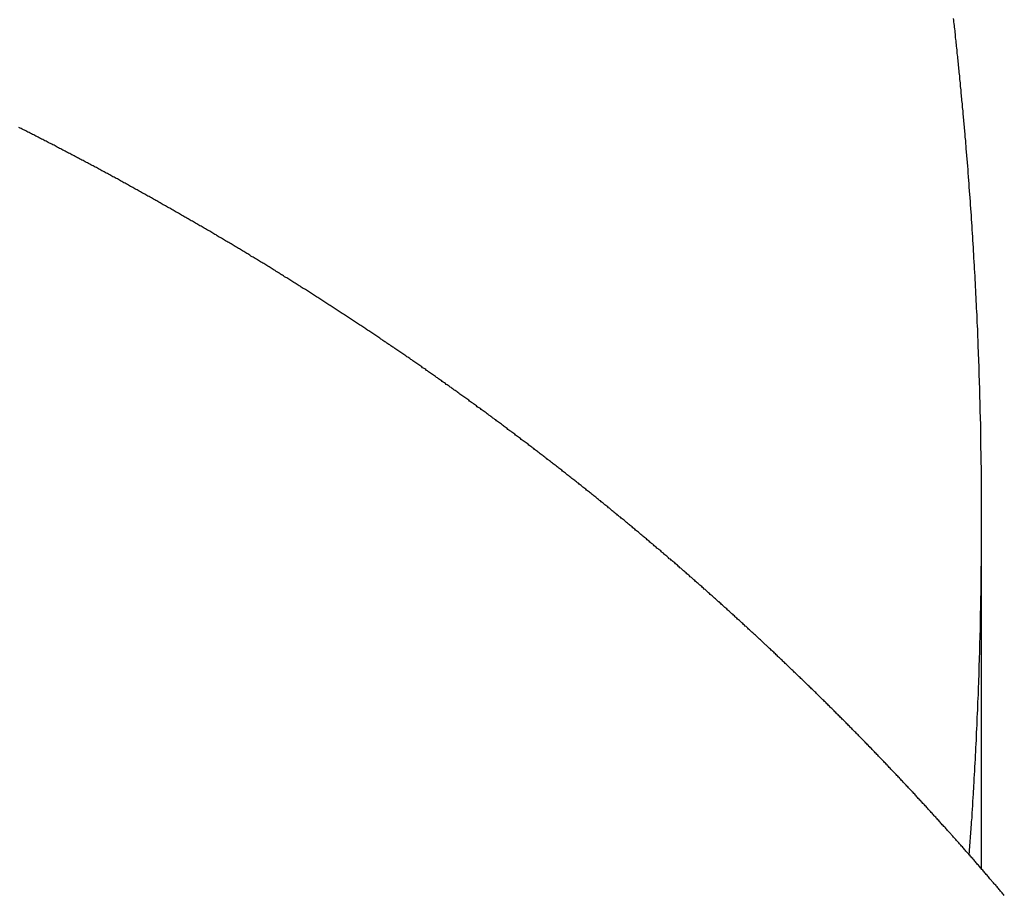
# Model space of a CAD drawing. Extents: x -48 to 48, y -57 to 57.
# Drawn here: x -23 to -21, y -30 to -29 of the extents above; entities that cross this region are included whole.
import ezdxf

# ---------------------------------------------------------------- set-up
doc = ezdxf.new("R2010")
doc.units = 0
doc.layers.get('0').update_dxf_attribs({"linetype": 'CONTINUOUS'})

msp = doc.modelspace()

# ---------------------------------------------------------------- linework, layer by layer
at = {"color": 0}
for points in [[(-21.3448, -30.4141), (-21.3416, -30.3686), (-21.3416, -30.3686), (-21.3413, -30.3656), (-21.341, -30.3629), (-21.3407, -30.3599), (-21.3407, -30.3572), (-21.3404, -30.3542), (-21.3404, -30.3515), (-21.3401, -30.3487), (-21.3401, -30.346), (-21.3398, -30.343), (-21.3397, -30.3403), (-21.3394, -30.3373), (-21.3394, -30.3346), (-21.3391, -30.3316), (-21.3391, -30.3289), (-21.3388, -30.3262), (-21.3388, -30.3235), (-21.3388, -30.3235), (-21.3385, -30.3205), (-21.3383, -30.3178), (-21.338, -30.3148), (-21.338, -30.3121), (-21.3377, -30.3091), (-21.3377, -30.3064), (-21.3374, -30.3037), (-21.3374, -30.301), (-21.3371, -30.298), (-21.3371, -30.2953), (-21.3368, -30.2924), (-21.3368, -30.2897), (-21.3365, -30.2867), (-21.3365, -30.284), (-21.3362, -30.2813), (-21.3362, -30.2786), (-21.3362, -30.2786), (-21.3359, -30.2756), (-21.3359, -30.2729), (-21.3356, -30.27), (-21.3356, -30.2673), (-21.3353, -30.2643), (-21.3353, -30.2616), (-21.335, -30.2589), (-21.335, -30.2562), (-21.3347, -30.2532), (-21.3347, -30.2505), (-21.3344, -30.2478), (-21.3344, -30.2451), (-21.3341, -30.2421), (-21.3341, -30.2394), (-21.334, -30.2367), (-21.334, -30.234), (-21.334, -30.234), (-21.3337, -30.231), (-21.3337, -30.2283), (-21.3334, -30.2256), (-21.3334, -30.2229), (-21.3331, -30.2199), (-21.3331, -30.2172), (-21.333, -30.2145), (-21.333, -30.2118), (-21.3327, -30.2088), (-21.3327, -30.2061), (-21.3324, -30.2034), (-21.3324, -30.2007), (-21.3321, -30.1977), (-21.3321, -30.195), (-21.3321, -30.1923), (-21.3321, -30.1896), (-21.3321, -30.1896), (-21.3318, -30.1866), (-21.3318, -30.1839), (-21.3315, -30.1812), (-21.3315, -30.1785), (-21.3312, -30.1756), (-21.3312, -30.1729), (-21.3312, -30.1702), (-21.3312, -30.1675), (-21.3309, -30.1645), (-21.3309, -30.1618), (-21.3308, -30.1591), (-21.3308, -30.1564), (-21.3305, -30.1537), (-21.3305, -30.151), (-21.3305, -30.1483), (-21.3305, -30.1456), (-21.3305, -30.1456), (-21.3302, -30.1426), (-21.3302, -30.1399), (-21.3301, -30.1372), (-21.3301, -30.1345), (-21.3298, -30.1318), (-21.3298, -30.1291), (-21.3298, -30.1264), (-21.3298, -30.1237), (-21.3295, -30.1207), (-21.3295, -30.118), (-21.3295, -30.1153), (-21.3295, -30.1126), (-21.3292, -30.1099), (-21.3292, -30.1072), (-21.3292, -30.1045), (-21.3292, -30.1018), (-21.3292, -30.1018), (-21.3289, -30.0988), (-21.3289, -30.0961), (-21.3289, -30.0934), (-21.3289, -30.0907), (-21.3286, -30.088), (-21.3286, -30.0853), (-21.3286, -30.0826), (-21.3286, -30.0799), (-21.3283, -30.0772), (-21.3283, -30.0745), (-21.3283, -30.0718), (-21.3283, -30.0691), (-21.3282, -30.0664), (-21.3282, -30.0637), (-21.3282, -30.061), (-21.3282, -30.0583), (-21.3282, -30.0583), (-21.3279, -30.0555), (-21.3279, -30.0528), (-21.3279, -30.0501), (-21.3279, -30.0474), (-21.3278, -30.0447), (-21.3278, -30.042), (-21.3278, -30.0393), (-21.3278, -30.0366), (-21.3275, -30.0339), (-21.3275, -30.0312), (-21.3275, -30.0285), (-21.3275, -30.0258), (-21.3275, -30.0231), (-21.3275, -30.0204), (-21.3275, -30.0177), (-21.3275, -30.015), (-21.3275, -30.015), (-21.3272, -30.0123), (-21.3272, -30.0096), (-21.3272, -30.0069), (-21.3272, -30.0042), (-21.3272, -30.0015), (-21.3272, -29.9988), (-21.3272, -29.9961), (-21.3272, -29.9934), (-21.327, -29.9907), (-21.327, -29.988), (-21.327, -29.9853), (-21.327, -29.9826), (-21.327, -29.9799), (-21.327, -29.9772), (-21.327, -29.9745), (-21.327, -29.9719), (-21.327, -29.9719), (-21.3269, -29.9692), (-21.3269, -29.9665), (-21.3269, -29.9638), (-21.3269, -29.9611), (-21.3269, -29.9584), (-21.3269, -29.9557), (-21.3269, -29.953), (-21.3269, -29.9503), (-21.3269, -29.9476), (-21.3269, -29.9449), (-21.3269, -29.9422), (-21.3269, -29.9395), (-21.3269, -29.9368), (-21.3269, -29.9341), (-21.3269, -29.9314), (-21.3269, -29.929), (-21.3269, -29.929), (-21.3269, -29.9263), (-21.3269, -29.9236), (-21.3269, -29.9209), (-21.3269, -29.9182), (-21.3269, -29.9155), (-21.3269, -29.9128), (-21.3269, -29.9101), (-21.3269, -29.9075), (-21.3269, -29.9048), (-21.3269, -29.9021), (-21.3269, -29.8994), (-21.3269, -29.8967), (-21.3269, -29.894), (-21.3269, -29.8913), (-21.3269, -29.8886), (-21.327, -29.8862), (-21.327, -29.8862), (-21.327, -29.8835), (-21.327, -29.8808), (-21.327, -29.8781), (-21.327, -29.8754), (-21.327, -29.8727), (-21.327, -29.87), (-21.327, -29.8673), (-21.3271, -29.8649), (-21.3271, -29.8622), (-21.3271, -29.8595), (-21.3271, -29.8568), (-21.3271, -29.8541), (-21.3271, -29.8514), (-21.3271, -29.8487), (-21.3271, -29.846), (-21.3274, -29.8436), (-21.3274, -29.8436), (-21.3274, -29.8409), (-21.3274, -29.8382), (-21.3274, -29.8355), (-21.3274, -29.8328), (-21.3274, -29.8301), (-21.3274, -29.8274), (-21.3274, -29.8247), (-21.3277, -29.8223), (-21.3277, -29.8196), (-21.3277, -29.8169), (-21.3277, -29.8142), (-21.3278, -29.8116), (-21.3278, -29.8089), (-21.3278, -29.8062), (-21.3278, -29.8035), (-21.3281, -29.8011), (-21.3281, -29.8011), (-21.3281, -29.7984), (-21.3281, -29.7957), (-21.3281, -29.793), (-21.3281, -29.7903), (-21.3281, -29.7876), (-21.3281, -29.7849), (-21.3281, -29.7822), (-21.3284, -29.7798), (-21.3284, -29.7771), (-21.3284, -29.7744), (-21.3284, -29.7717), (-21.3287, -29.7693), (-21.3287, -29.7666), (-21.3287, -29.7639), (-21.3287, -29.7612), (-21.329, -29.7588), (-21.329, -29.7588), (-21.329, -29.7561), (-21.329, -29.7534), (-21.329, -29.7507), (-21.3292, -29.7481), (-21.3292, -29.7454), (-21.3292, -29.7427), (-21.3292, -29.74), (-21.3295, -29.7376), (-21.3295, -29.7349), (-21.3295, -29.7322), (-21.3295, -29.7295), (-21.3298, -29.7271), (-21.3298, -29.7244), (-21.3299, -29.7217), (-21.3299, -29.719), (-21.3302, -29.7166), (-21.3302, -29.7166), (-21.3302, -29.7139), (-21.3302, -29.7112), (-21.3302, -29.7085), (-21.3305, -29.7061), (-21.3305, -29.7034), (-21.3305, -29.7007), (-21.3305, -29.698), (-21.3308, -29.6956), (-21.3308, -29.6929), (-21.3308, -29.6902), (-21.3308, -29.6875), (-21.3311, -29.6851), (-21.3311, -29.6824), (-21.3314, -29.6797), (-21.3314, -29.677), (-21.3317, -29.6746), (-21.3317, -29.6746), (-21.3317, -29.6719), (-21.3317, -29.6692), (-21.3317, -29.6665), (-21.332, -29.6641), (-21.332, -29.6614), (-21.3322, -29.6587), (-21.3322, -29.656), (-21.3325, -29.6536), (-21.3325, -29.6509), (-21.3325, -29.6482), (-21.3325, -29.6455), (-21.3328, -29.6431), (-21.3328, -29.6404), (-21.3331, -29.6378), (-21.3331, -29.6351), (-21.3334, -29.6327), (-21.3334, -29.6327), (-21.3334, -29.63), (-21.3334, -29.6273), (-21.3334, -29.6246), (-21.3337, -29.6222), (-21.3337, -29.6195), (-21.334, -29.6168), (-21.334, -29.6141), (-21.3343, -29.6117), (-21.3343, -29.609), (-21.3345, -29.6063), (-21.3345, -29.6036), (-21.3348, -29.6012), (-21.3348, -29.5985), (-21.3351, -29.596), (-21.3351, -29.5933), (-21.3354, -29.5909), (-21.3354, -29.5909), (-21.3354, -29.5882), (-21.3355, -29.5855), (-21.3355, -29.5828), (-21.3358, -29.5804), (-21.3358, -29.5777), (-21.3361, -29.5751), (-21.3361, -29.5724), (-21.3364, -29.57), (-21.3364, -29.5673), (-21.3367, -29.5646), (-21.3367, -29.5619), (-21.337, -29.5595), (-21.337, -29.5568), (-21.3373, -29.5544), (-21.3373, -29.5517), (-21.3376, -29.5493), (-21.3376, -29.5493), (-21.3376, -29.5466), (-21.3379, -29.5439), (-21.3379, -29.5412), (-21.3382, -29.5388), (-21.3382, -29.5361), (-21.3385, -29.5336), (-21.3385, -29.5309), (-21.3388, -29.5285), (-21.3388, -29.5258), (-21.3391, -29.5231), (-21.3391, -29.5204), (-21.3394, -29.518), (-21.3394, -29.5153), (-21.3397, -29.5129), (-21.3398, -29.5102), (-21.3401, -29.5078), (-21.3401, -29.5078), (-21.3401, -29.5051), (-21.3404, -29.5024), (-21.3404, -29.4997), (-21.3407, -29.4973), (-21.3407, -29.4946), (-21.341, -29.4922), (-21.3411, -29.4895), (-21.3414, -29.4871), (-21.3414, -29.4844), (-21.3417, -29.4817), (-21.3417, -29.479), (-21.342, -29.4766), (-21.342, -29.4739), (-21.3423, -29.4715), (-21.3426, -29.4688), (-21.3429, -29.4664), (-21.3429, -29.4664), (-21.3429, -29.4637), (-21.3432, -29.461), (-21.3432, -29.4583), (-21.3435, -29.4559), (-21.3435, -29.4532), (-21.3438, -29.4508), (-21.3441, -29.4481), (-21.3444, -29.4457), (-21.3444, -29.443), (-21.3447, -29.4405), (-21.3447, -29.4378), (-21.345, -29.4354), (-21.345, -29.4327), (-21.3453, -29.4303), (-21.3456, -29.4276), (-21.3459, -29.4252), (-21.3459, -29.4252), (-21.3459, -29.4225), (-21.3462, -29.4198), (-21.3462, -29.4171), (-21.3465, -29.4147), (-21.3465, -29.412), (-21.3468, -29.4096), (-21.3471, -29.4069), (-21.3474, -29.4045), (-21.3474, -29.4018), (-21.3477, -29.3993), (-21.348, -29.3966), (-21.3483, -29.3942), (-21.3483, -29.3915), (-21.3486, -29.3891), (-21.3489, -29.3864), (-21.3492, -29.384), (-21.3492, -29.384), (-21.3492, -29.3813), (-21.3495, -29.3787), (-21.3497, -29.376), (-21.35, -29.3736), (-21.35, -29.3709), (-21.3503, -29.3685), (-21.3506, -29.3658), (-21.3509, -29.3634), (-21.3509, -29.3607), (-21.3512, -29.3583), (-21.3515, -29.3556), (-21.3518, -29.3532), (-21.3518, -29.3505), (-21.3521, -29.3481), (-21.3524, -29.3454), (-21.3527, -29.343), (-21.3527, -29.343), (-21.3527, -29.3403), (-21.353, -29.3379), (-21.3533, -29.3352), (-21.3536, -29.3328), (-21.3536, -29.3301), (-21.3539, -29.3277), (-21.3542, -29.325), (-21.3545, -29.3226), (-21.3545, -29.3199), (-21.3548, -29.3175), (-21.3551, -29.3148), (-21.3554, -29.3124), (-21.3556, -29.3097), (-21.3559, -29.3073), (-21.3562, -29.3046), (-21.3565, -29.3022), (-21.3565, -29.3022), (-21.3565, -29.2995), (-21.3568, -29.2971), (-21.3571, -29.2944), (-21.3574, -29.292), (-21.3575, -29.2893), (-21.3578, -29.2869), (-21.3581, -29.2842), (-21.3584, -29.2818), (-21.3584, -29.2791), (-21.3587, -29.2767), (-21.359, -29.274), (-21.3593, -29.2716), (-21.3596, -29.2689), (-21.3599, -29.2665), (-21.3602, -29.2638), (-21.3605, -29.2614), (-21.3605, -29.2614), (-21.3605, -29.2587), (-21.3608, -29.2563), (-21.3611, -29.2536), (-21.3614, -29.2512), (-21.3617, -29.2485), (-21.362, -29.2461), (-21.3623, -29.2434), (-21.3626, -29.241), (-21.3626, -29.2383), (-21.3629, -29.2359), (-21.3632, -29.2332), (-21.3635, -29.2308), (-21.3638, -29.2281), (-21.3641, -29.2257), (-21.3644, -29.2232), (-21.3647, -29.2208), (-21.3647, -29.2208), (-21.3647, -29.2181), (-21.365, -29.2157), (-21.3653, -29.213), (-21.3656, -29.2106), (-21.3659, -29.2079), (-21.3662, -29.2055), (-21.3665, -29.2028), (-21.3668, -29.2004), (-21.3671, -29.1977), (-21.3674, -29.1953), (-21.3677, -29.1926)], [(-21.2936, -30.473), (-21.2948, -30.4718), (-21.2957, -30.4706), (-21.2969, -30.4694), (-21.2978, -30.4682), (-21.299, -30.467), (-21.299, -30.467), (-21.2999, -30.4655), (-21.3011, -30.4643), (-21.302, -30.4631), (-21.3032, -30.4619), (-21.3041, -30.4607), (-21.3053, -30.4595), (-21.3062, -30.4583), (-21.3074, -30.4571), (-21.3083, -30.4559), (-21.3095, -30.4547), (-21.3104, -30.4535), (-21.3116, -30.4523), (-21.3125, -30.4511), (-21.3137, -30.4499), (-21.3146, -30.4487), (-21.3158, -30.4475), (-21.3158, -30.4475), (-21.3167, -30.446), (-21.3179, -30.4448), (-21.3188, -30.4436), (-21.32, -30.4424), (-21.3209, -30.4412), (-21.3221, -30.44), (-21.323, -30.4388), (-21.3242, -30.4376), (-21.3251, -30.4363), (-21.3263, -30.4351), (-21.3272, -30.4339), (-21.3284, -30.4327), (-21.3293, -30.4315), (-21.3305, -30.4303), (-21.3314, -30.4291), (-21.3326, -30.4279), (-21.3326, -30.4279), (-21.3335, -30.4265), (-21.3347, -30.4253), (-21.3356, -30.4241), (-21.3368, -30.4229), (-21.3377, -30.4217), (-21.3389, -30.4205), (-21.3398, -30.4193), (-21.341, -30.4181), (-21.3419, -30.4169), (-21.3431, -30.4157), (-21.344, -30.4145), (-21.3452, -30.4133), (-21.3461, -30.4121), (-21.3473, -30.4109), (-21.3485, -30.4097), (-21.3497, -30.4085), (-21.3497, -30.4085), (-21.3506, -30.4071), (-21.3518, -30.4059), (-21.3527, -30.4047), (-21.3539, -30.4035), (-21.3548, -30.4023), (-21.356, -30.4011), (-21.3569, -30.3999), (-21.3581, -30.3987), (-21.359, -30.3975), (-21.3602, -30.3963), (-21.3611, -30.3951), (-21.3623, -30.3939), (-21.3632, -30.3927), (-21.3644, -30.3915), (-21.3656, -30.3903), (-21.3668, -30.3891), (-21.3668, -30.3891), (-21.3677, -30.3878), (-21.3689, -30.3866), (-21.3698, -30.3854), (-21.371, -30.3842), (-21.3719, -30.383), (-21.3731, -30.3818), (-21.3743, -30.3806), (-21.3755, -30.3794), (-21.3764, -30.3782), (-21.3776, -30.377), (-21.3785, -30.3758), (-21.3797, -30.3746), (-21.3806, -30.3734), (-21.3818, -30.3722), (-21.383, -30.371), (-21.3842, -30.3698), (-21.3842, -30.3698), (-21.3851, -30.3686), (-21.3863, -30.3674), (-21.3872, -30.3662), (-21.3884, -30.365), (-21.3893, -30.3638), (-21.3905, -30.3626), (-21.3917, -30.3614), (-21.3929, -30.3602), (-21.3938, -30.359), (-21.395, -30.3578), (-21.3959, -30.3566), (-21.3971, -30.3554), (-21.398, -30.3542), (-21.3992, -30.353), (-21.4004, -30.3518), (-21.4016, -30.3506), (-21.4016, -30.3506), (-21.4025, -30.3494), (-21.4037, -30.3482), (-21.4046, -30.347), (-21.4058, -30.3458), (-21.4067, -30.3446), (-21.4079, -30.3434), (-21.4091, -30.3422), (-21.4103, -30.341), (-21.4112, -30.3398), (-21.4124, -30.3386), (-21.4136, -30.3374), (-21.4148, -30.3362), (-21.4157, -30.335), (-21.4169, -30.3338), (-21.4181, -30.3326), (-21.4193, -30.3314), (-21.4193, -30.3314), (-21.4202, -30.3302), (-21.4214, -30.329), (-21.4223, -30.3278), (-21.4235, -30.3266), (-21.4244, -30.3254), (-21.4256, -30.3242), (-21.4268, -30.323), (-21.428, -30.3218), (-21.4289, -30.3206), (-21.4301, -30.3194), (-21.4313, -30.3182), (-21.4325, -30.317), (-21.4334, -30.3158), (-21.4346, -30.3146), (-21.4358, -30.3134), (-21.437, -30.3123), (-21.437, -30.3123), (-21.4379, -30.3111), (-21.4391, -30.3099), (-21.4403, -30.3087), (-21.4415, -30.3075), (-21.4424, -30.3063), (-21.4436, -30.3051), (-21.4448, -30.3039), (-21.446, -30.3027), (-21.4469, -30.3015), (-21.4481, -30.3003), (-21.4493, -30.2991), (-21.4505, -30.2979), (-21.4514, -30.2967), (-21.4526, -30.2955), (-21.4538, -30.2943), (-21.455, -30.2933), (-21.455, -30.2933), (-21.4559, -30.2921), (-21.4571, -30.2909), (-21.4583, -30.2897), (-21.4595, -30.2885), (-21.4604, -30.2873), (-21.4616, -30.2861), (-21.4628, -30.2849), (-21.464, -30.2837), (-21.4649, -30.2825), (-21.4661, -30.2813), (-21.4673, -30.2801), (-21.4685, -30.2789), (-21.4695, -30.2777), (-21.4707, -30.2765), (-21.4719, -30.2753), (-21.4731, -30.2743), (-21.4731, -30.2743), (-21.474, -30.2731), (-21.4752, -30.2719), (-21.4764, -30.2707), (-21.4776, -30.2695), (-21.4785, -30.2683), (-21.4797, -30.2671), (-21.4809, -30.2659), (-21.4821, -30.2647), (-21.483, -30.2635), (-21.4842, -30.2623), (-21.4854, -30.2611), (-21.4866, -30.2599), (-21.4877, -30.2587), (-21.4889, -30.2575), (-21.4901, -30.2563), (-21.4913, -30.2554), (-21.4913, -30.2554), (-21.4922, -30.2542), (-21.4934, -30.253), (-21.4946, -30.2518), (-21.4958, -30.2506), (-21.4968, -30.2494), (-21.498, -30.2482), (-21.4992, -30.247), (-21.5004, -30.2459), (-21.5013, -30.2447), (-21.5025, -30.2435), (-21.5037, -30.2423), (-21.5049, -30.2411), (-21.5061, -30.2399), (-21.5073, -30.2387), (-21.5085, -30.2375), (-21.5097, -30.2366), (-21.5097, -30.2366), (-21.5106, -30.2354), (-21.5118, -30.2342), (-21.513, -30.233), (-21.5142, -30.2318), (-21.5153, -30.2306), (-21.5165, -30.2294), (-21.5177, -30.2282), (-21.5189, -30.2272), (-21.5198, -30.226), (-21.521, -30.2248), (-21.5222, -30.2236), (-21.5234, -30.2224), (-21.5246, -30.2212), (-21.5258, -30.22), (-21.527, -30.2188), (-21.5282, -30.2179), (-21.5282, -30.2179), (-21.5291, -30.2167), (-21.5303, -30.2155), (-21.5315, -30.2143), (-21.5327, -30.2131), (-21.5339, -30.2119), (-21.5351, -30.2107), (-21.5363, -30.2095), (-21.5375, -30.2085), (-21.5385, -30.2073), (-21.5397, -30.2061), (-21.5409, -30.2049), (-21.5421, -30.2037), (-21.5433, -30.2025), (-21.5445, -30.2013), (-21.5457, -30.2001), (-21.5469, -30.1992), (-21.5469, -30.1992), (-21.5478, -30.198), (-21.549, -30.1968), (-21.5502, -30.1956), (-21.5514, -30.1944), (-21.5526, -30.1932), (-21.5538, -30.192), (-21.555, -30.1908), (-21.5562, -30.1899), (-21.5573, -30.1887), (-21.5585, -30.1875), (-21.5597, -30.1863), (-21.5609, -30.1851), (-21.5621, -30.1839), (-21.5633, -30.1827), (-21.5645, -30.1815), (-21.5657, -30.1806), (-21.5657, -30.1806), (-21.5667, -30.1794), (-21.5679, -30.1782), (-21.5691, -30.177), (-21.5703, -30.1758), (-21.5715, -30.1746), (-21.5727, -30.1734), (-21.5739, -30.1722), (-21.5751, -30.1713), (-21.5763, -30.1701), (-21.5775, -30.1689), (-21.5787, -30.1677), (-21.5799, -30.1666), (-21.5811, -30.1654), (-21.5823, -30.1642), (-21.5835, -30.163), (-21.5847, -30.1621), (-21.5847, -30.1621), (-21.5859, -30.1609), (-21.5871, -30.1597), (-21.5883, -30.1585), (-21.5895, -30.1573), (-21.5907, -30.1561), (-21.5919, -30.1549), (-21.5931, -30.1537), (-21.5943, -30.1528), (-21.5955, -30.1516), (-21.5967, -30.1504), (-21.5979, -30.1492), (-21.5991, -30.1482), (-21.6003, -30.147), (-21.6015, -30.1458), (-21.6027, -30.1446), (-21.6039, -30.1437), (-21.6039, -30.1437), (-21.6051, -30.1425), (-21.6063, -30.1413), (-21.6075, -30.1401), (-21.6087, -30.1389), (-21.6099, -30.1377), (-21.6111, -30.1365), (-21.6123, -30.1353), (-21.6135, -30.1344), (-21.6147, -30.1332), (-21.6159, -30.132), (-21.6171, -30.1308), (-21.6183, -30.1298), (-21.6195, -30.1286), (-21.6207, -30.1274), (-21.6219, -30.1262), (-21.6232, -30.1253), (-21.6232, -30.1253), (-21.6244, -30.1241), (-21.6256, -30.1229), (-21.6268, -30.1217), (-21.628, -30.1205), (-21.6292, -30.1193), (-21.6304, -30.1181), (-21.6316, -30.1169), (-21.6328, -30.116), (-21.634, -30.1148), (-21.6352, -30.1136), (-21.6364, -30.1124), (-21.6376, -30.1115), (-21.6388, -30.1103), (-21.64, -30.1091), (-21.6412, -30.1079), (-21.6426, -30.107), (-21.6426, -30.107), (-21.6438, -30.1058), (-21.645, -30.1046), (-21.6462, -30.1034), (-21.6474, -30.1023), (-21.6486, -30.1011), (-21.6498, -30.0999), (-21.651, -30.0987), (-21.6523, -30.0978), (-21.6535, -30.0966), (-21.6547, -30.0954), (-21.6559, -30.0942), (-21.6571, -30.0933), (-21.6583, -30.0921), (-21.6595, -30.0909), (-21.6607, -30.0897), (-21.6622, -30.0888), (-21.6622, -30.0888), (-21.6634, -30.0876), (-21.6646, -30.0864), (-21.6658, -30.0852), (-21.667, -30.0842), (-21.6682, -30.083), (-21.6694, -30.0818), (-21.6706, -30.0806), (-21.672, -30.0797), (-21.6732, -30.0785), (-21.6744, -30.0773), (-21.6756, -30.0761), (-21.6768, -30.0752), (-21.678, -30.074), (-21.6792, -30.0728), (-21.6804, -30.0716), (-21.6819, -30.0707), (-21.6819, -30.0707), (-21.6831, -30.0695), (-21.6843, -30.0683), (-21.6855, -30.0671), (-21.6867, -30.0662), (-21.6879, -30.065), (-21.6891, -30.0638), (-21.6903, -30.0626), (-21.6918, -30.0617), (-21.693, -30.0605), (-21.6942, -30.0593), (-21.6954, -30.0581), (-21.6967, -30.0572), (-21.6979, -30.056), (-21.6991, -30.0548), (-21.7003, -30.0536), (-21.7018, -30.0527), (-21.7018, -30.0527), (-21.703, -30.0515), (-21.7042, -30.0503), (-21.7054, -30.0491), (-21.7066, -30.0482), (-21.7078, -30.047), (-21.709, -30.0458), (-21.7102, -30.0446), (-21.7117, -30.0437), (-21.7129, -30.0425), (-21.7141, -30.0413), (-21.7153, -30.0401), (-21.7168, -30.0392), (-21.718, -30.038), (-21.7192, -30.0368), (-21.7204, -30.0356), (-21.7219, -30.0347), (-21.7219, -30.0347), (-21.7231, -30.0335), (-21.7243, -30.0323), (-21.7255, -30.0311), (-21.7268, -30.0302), (-21.728, -30.029), (-21.7292, -30.0278), (-21.7304, -30.0266), (-21.7319, -30.0257), (-21.7331, -30.0245), (-21.7343, -30.0233), (-21.7355, -30.0221), (-21.737, -30.0212), (-21.7382, -30.02), (-21.7394, -30.019), (-21.7406, -30.0178), (-21.7421, -30.0169), (-21.7421, -30.0169), (-21.7433, -30.0157), (-21.7445, -30.0145), (-21.7457, -30.0133), (-21.7471, -30.0124), (-21.7483, -30.0112), (-21.7495, -30.01), (-21.7507, -30.0088), (-21.7522, -30.0079), (-21.7534, -30.0067), (-21.7546, -30.0055), (-21.7558, -30.0043), (-21.7573, -30.0034), (-21.7585, -30.0022), (-21.7597, -30.0012), (-21.7609, -30), (-21.7624, -29.9991), (-21.7624, -29.9991), (-21.7636, -29.9979), (-21.7648, -29.9967), (-21.766, -29.9955), (-21.7675, -29.9946), (-21.7687, -29.9934), (-21.7699, -29.9922), (-21.7711, -29.991), (-21.7726, -29.9901), (-21.7738, -29.9889), (-21.775, -29.9877), (-21.7762, -29.9865), (-21.7777, -29.9856), (-21.7789, -29.9844), (-21.7802, -29.9835), (-21.7814, -29.9823), (-21.7829, -29.9814), (-21.7829, -29.9814), (-21.7841, -29.9802), (-21.7853, -29.979), (-21.7865, -29.9778), (-21.788, -29.9769), (-21.7892, -29.9757), (-21.7904, -29.9746), (-21.7916, -29.9734), (-21.7931, -29.9725), (-21.7943, -29.9713), (-21.7955, -29.9701), (-21.7967, -29.9689), (-21.7982, -29.968), (-21.7994, -29.9668), (-21.8009, -29.9659), (-21.8021, -29.9647), (-21.8036, -29.9638), (-21.8036, -29.9638), (-21.8048, -29.9626), (-21.806, -29.9614), (-21.8072, -29.9602), (-21.8087, -29.9593), (-21.8099, -29.9581), (-21.8112, -29.9571), (-21.8124, -29.9559), (-21.8139, -29.955), (-21.8151, -29.9538), (-21.8163, -29.9526), (-21.8175, -29.9514), (-21.819, -29.9505), (-21.8202, -29.9493), (-21.8217, -29.9484), (-21.8229, -29.9472), (-21.8244, -29.9463), (-21.8244, -29.9463), (-21.8256, -29.9451), (-21.8268, -29.9439), (-21.828, -29.9427), (-21.8295, -29.9418), (-21.8307, -29.9406), (-21.8322, -29.9396), (-21.8334, -29.9384), (-21.8349, -29.9375), (-21.8361, -29.9363), (-21.8373, -29.9351), (-21.8385, -29.9339), (-21.84, -29.933), (-21.8412, -29.9318), (-21.8427, -29.9309), (-21.8439, -29.9297), (-21.8454, -29.9288), (-21.8454, -29.9288), (-21.8466, -29.9276), (-21.8478, -29.9264), (-21.849, -29.9252), (-21.8505, -29.9243), (-21.8517, -29.9231), (-21.8532, -29.9222), (-21.8544, -29.921), (-21.8559, -29.9201), (-21.8571, -29.9189), (-21.8584, -29.9178), (-21.8596, -29.9166), (-21.8611, -29.9157), (-21.8623, -29.9145), (-21.8638, -29.9136), (-21.865, -29.9124), (-21.8665, -29.9115), (-21.8665, -29.9115), (-21.8677, -29.9103), (-21.8689, -29.9091), (-21.8701, -29.9079), (-21.8716, -29.907), (-21.8728, -29.9058), (-21.8743, -29.9049), (-21.8755, -29.9037), (-21.877, -29.9028), (-21.8782, -29.9016), (-21.8797, -29.9005), (-21.8809, -29.8993), (-21.8824, -29.8984), (-21.8836, -29.8972), (-21.8851, -29.8963), (-21.8863, -29.8951), (-21.8878, -29.8942), (-21.8878, -29.8942), (-21.889, -29.893), (-21.8903, -29.8918), (-21.8915, -29.8906), (-21.893, -29.8897), (-21.8942, -29.8885), (-21.8957, -29.8876), (-21.8969, -29.8864), (-21.8984, -29.8855), (-21.8996, -29.8843), (-21.9011, -29.8834), (-21.9023, -29.8822), (-21.9038, -29.8813), (-21.905, -29.8801), (-21.9065, -29.8792), (-21.9077, -29.878), (-21.9092, -29.8771), (-21.9092, -29.8771), (-21.9104, -29.8759), (-21.9118, -29.8747), (-21.913, -29.8735), (-21.9145, -29.8726), (-21.9157, -29.8714), (-21.9172, -29.8705), (-21.9184, -29.8693), (-21.9199, -29.8684), (-21.9211, -29.8672), (-21.9226, -29.8663), (-21.9238, -29.8651), (-21.9253, -29.8642), (-21.9265, -29.863), (-21.928, -29.8621), (-21.9292, -29.8609), (-21.9307, -29.86), (-21.9307, -29.86), (-21.9319, -29.8588), (-21.9334, -29.8577), (-21.9346, -29.8565), (-21.9361, -29.8556), (-21.9373, -29.8544), (-21.9388, -29.8535), (-21.94, -29.8523), (-21.9415, -29.8514), (-21.9427, -29.8502), (-21.9442, -29.8493), (-21.9454, -29.8481), (-21.9469, -29.8472), (-21.9481, -29.846), (-21.9496, -29.8451), (-21.951, -29.8439), (-21.9525, -29.843), (-21.9525, -29.843), (-21.9537, -29.8418), (-21.9552, -29.8408), (-21.9564, -29.8396), (-21.9579, -29.8387), (-21.9591, -29.8375), (-21.9606, -29.8366), (-21.9618, -29.8354), (-21.9633, -29.8345), (-21.9645, -29.8333), (-21.966, -29.8324), (-21.9672, -29.8312), (-21.9687, -29.8303), (-21.9699, -29.8291), (-21.9714, -29.8282), (-21.9729, -29.827), (-21.9744, -29.8261), (-21.9744, -29.8261), (-21.9756, -29.8249), (-21.9771, -29.824), (-21.9783, -29.8228), (-21.9798, -29.8219), (-21.981, -29.8207), (-21.9825, -29.8198), (-21.9838, -29.8186), (-21.9853, -29.8177), (-21.9865, -29.8165), (-21.988, -29.8156), (-21.9892, -29.8144), (-21.9907, -29.8135), (-21.9919, -29.8123), (-21.9934, -29.8114), (-21.9949, -29.8103), (-21.9964, -29.8094), (-21.9964, -29.8094), (-21.9976, -29.8082), (-21.9991, -29.8073), (-22.0003, -29.8061), (-22.0018, -29.8052), (-22.003, -29.804), (-22.0045, -29.8031), (-22.006, -29.8019), (-22.0075, -29.801), (-22.0087, -29.7998), (-22.0102, -29.7989), (-22.0114, -29.7977), (-22.0129, -29.7968), (-22.0141, -29.7956), (-22.0156, -29.7947), (-22.0171, -29.7936), (-22.0186, -29.7927), (-22.0186, -29.7927), (-22.0198, -29.7915), (-22.0213, -29.7906), (-22.0225, -29.7894), (-22.024, -29.7885), (-22.0252, -29.7873), (-22.0267, -29.7864), (-22.0282, -29.7852), (-22.0297, -29.7843), (-22.0309, -29.7831), (-22.0324, -29.7822), (-22.0337, -29.781), (-22.0352, -29.7801), (-22.0364, -29.7789), (-22.0379, -29.778), (-22.0394, -29.777), (-22.0409, -29.7761), (-22.0409, -29.7761), (-22.0421, -29.7749), (-22.0436, -29.774), (-22.0448, -29.7728), (-22.0463, -29.7719), (-22.0475, -29.7707), (-22.049, -29.7698), (-22.0505, -29.7686), (-22.052, -29.7677), (-22.0532, -29.7665), (-22.0547, -29.7656), (-22.0562, -29.7644), (-22.0577, -29.7635), (-22.0589, -29.7623), (-22.0604, -29.7614), (-22.0619, -29.7605), (-22.0634, -29.7596), (-22.0634, -29.7596), (-22.0646, -29.7584), (-22.0661, -29.7575), (-22.0674, -29.7563), (-22.0689, -29.7554), (-22.0701, -29.7542), (-22.0716, -29.7533), (-22.0731, -29.7522), (-22.0746, -29.7513), (-22.0758, -29.7501), (-22.0773, -29.7492), (-22.0788, -29.748), (-22.0803, -29.7471), (-22.0815, -29.7459), (-22.083, -29.745), (-22.0845, -29.7441), (-22.086, -29.7432), (-22.086, -29.7432), (-22.0872, -29.742), (-22.0887, -29.7411), (-22.0902, -29.7399), (-22.0917, -29.739), (-22.0929, -29.7378), (-22.0944, -29.7369), (-22.0959, -29.7359), (-22.0974, -29.735), (-22.0986, -29.7338), (-22.1001, -29.7329), (-22.1016, -29.7317), (-22.1031, -29.7308), (-22.1043, -29.7296), (-22.1058, -29.7287), (-22.1073, -29.7278), (-22.1088, -29.7269), (-22.1088, -29.7269), (-22.11, -29.7257), (-22.1115, -29.7248), (-22.113, -29.7236), (-22.1145, -29.7227), (-22.1157, -29.7215), (-22.1172, -29.7206), (-22.1187, -29.7197), (-22.1202, -29.7188), (-22.1214, -29.7176), (-22.1229, -29.7167), (-22.1244, -29.7155), (-22.1259, -29.7146), (-22.1273, -29.7134), (-22.1288, -29.7125), (-22.1303, -29.7116), (-22.1318, -29.7107), (-22.1318, -29.7107), (-22.133, -29.7095), (-22.1345, -29.7086), (-22.136, -29.7074), (-22.1375, -29.7065), (-22.1387, -29.7053), (-22.1402, -29.7044), (-22.1417, -29.7035), (-22.1432, -29.7026), (-22.1444, -29.7014), (-22.1459, -29.7005), (-22.1474, -29.6994), (-22.1489, -29.6985), (-22.1503, -29.6973), (-22.1518, -29.6964), (-22.1533, -29.6955), (-22.1548, -29.6946), (-22.1548, -29.6946), (-22.156, -29.6934), (-22.1575, -29.6925), (-22.159, -29.6913), (-22.1605, -29.6904), (-22.1619, -29.6892), (-22.1634, -29.6883), (-22.1649, -29.6874), (-22.1664, -29.6865), (-22.1676, -29.6853), (-22.1691, -29.6844), (-22.1706, -29.6834), (-22.1721, -29.6825), (-22.1736, -29.6813), (-22.1751, -29.6804), (-22.1766, -29.6795), (-22.1781, -29.6786), (-22.1781, -29.6786), (-22.1793, -29.6774), (-22.1808, -29.6765), (-22.1823, -29.6754), (-22.1838, -29.6745), (-22.1853, -29.6733), (-22.1868, -29.6724), (-22.1883, -29.6715), (-22.1898, -29.6706), (-22.191, -29.6694), (-22.1925, -29.6685), (-22.194, -29.6676), (-22.1955, -29.6667), (-22.197, -29.6655), (-22.1985, -29.6646), (-22.2, -29.6637), (-22.2015, -29.6628), (-22.2015, -29.6628), (-22.2027, -29.6616), (-22.2042, -29.6607), (-22.2057, -29.6596), (-22.2072, -29.6587), (-22.2087, -29.6575), (-22.2102, -29.6566), (-22.2117, -29.6557), (-22.2132, -29.6548), (-22.2145, -29.6536), (-22.216, -29.6527), (-22.2175, -29.6518), (-22.219, -29.6509), (-22.2205, -29.6497), (-22.222, -29.6488), (-22.2235, -29.6479), (-22.225, -29.647), (-22.225, -29.647), (-22.2262, -29.6458), (-22.2277, -29.6449), (-22.2292, -29.6439), (-22.2307, -29.643), (-22.2322, -29.6418), (-22.2337, -29.6409), (-22.2352, -29.64), (-22.2367, -29.6391), (-22.2382, -29.6379), (-22.2397, -29.637), (-22.2412, -29.6361), (-22.2427, -29.6352), (-22.2442, -29.634), (-22.2457, -29.6331), (-22.2472, -29.6322), (-22.2487, -29.6313), (-22.2487, -29.6313), (-22.25, -29.6301), (-22.2515, -29.6292), (-22.253, -29.6283), (-22.2545, -29.6274), (-22.256, -29.6262), (-22.2575, -29.6253), (-22.259, -29.6244), (-22.2605, -29.6235), (-22.262, -29.6223), (-22.2635, -29.6214), (-22.265, -29.6205), (-22.2665, -29.6196), (-22.268, -29.6185), (-22.2695, -29.6176), (-22.271, -29.6167), (-22.2725, -29.6158), (-22.2725, -29.6158), (-22.274, -29.6146), (-22.2755, -29.6137), (-22.277, -29.6128), (-22.2785, -29.6119), (-22.28, -29.6107), (-22.2815, -29.6098), (-22.283, -29.6089), (-22.2845, -29.608), (-22.286, -29.6068), (-22.2875, -29.6059), (-22.289, -29.605), (-22.2905, -29.6041), (-22.292, -29.603), (-22.2935, -29.6021), (-22.295, -29.6012), (-22.2965, -29.6003), (-22.2965, -29.6003), (-22.298, -29.5991), (-22.2995, -29.5982), (-22.301, -29.5973), (-22.3025, -29.5964), (-22.304, -29.5952), (-22.3055, -29.5943), (-22.307, -29.5934), (-22.3085, -29.5925), (-22.31, -29.5913), (-22.3115, -29.5904), (-22.313, -29.5895), (-22.3145, -29.5886), (-22.316, -29.5877), (-22.3175, -29.5868), (-22.319, -29.5859), (-22.3206, -29.585), (-22.3206, -29.585), (-22.3221, -29.5838), (-22.3236, -29.5829), (-22.3251, -29.582), (-22.3266, -29.5811), (-22.3281, -29.58), (-22.3296, -29.5791), (-22.3311, -29.5782), (-22.3326, -29.5773), (-22.3341, -29.5761), (-22.3356, -29.5752), (-22.3371, -29.5743), (-22.3386, -29.5734), (-22.3401, -29.5725), (-22.3416, -29.5716), (-22.3431, -29.5707), (-22.3449, -29.5698), (-22.3449, -29.5698), (-22.3464, -29.5686), (-22.3479, -29.5677), (-22.3494, -29.5668), (-22.3509, -29.5659), (-22.3524, -29.5648), (-22.3539, -29.5639), (-22.3554, -29.563), (-22.357, -29.5621), (-22.3585, -29.5609), (-22.36, -29.56), (-22.3615, -29.5591), (-22.363, -29.5582), (-22.3645, -29.5573), (-22.366, -29.5564), (-22.3675, -29.5555), (-22.3693, -29.5546), (-22.3693, -29.5546), (-22.3708, -29.5534), (-22.3723, -29.5525), (-22.3738, -29.5516), (-22.3753, -29.5507), (-22.3768, -29.5498), (-22.3783, -29.5489), (-22.3798, -29.548), (-22.3816, -29.5471), (-22.3831, -29.5459), (-22.3846, -29.545), (-22.3861, -29.5441), (-22.3876, -29.5432), (-22.3891, -29.5423), (-22.3906, -29.5414), (-22.3921, -29.5405), (-22.3939, -29.5396), (-22.3939, -29.5396), (-22.3954, -29.5384), (-22.3969, -29.5375), (-22.3984, -29.5366), (-22.3999, -29.5357), (-22.4014, -29.5348), (-22.4029, -29.5339), (-22.4044, -29.533), (-22.4062, -29.5321), (-22.4077, -29.5311), (-22.4092, -29.5302), (-22.4107, -29.5293), (-22.4123, -29.5284), (-22.4138, -29.5275), (-22.4153, -29.5266), (-22.4168, -29.5257), (-22.4186, -29.5248), (-22.4186, -29.5248), (-22.4201, -29.5236), (-22.4216, -29.5227), (-22.4231, -29.5218), (-22.4246, -29.5209), (-22.4261, -29.52), (-22.4276, -29.5191), (-22.4291, -29.5182), (-22.4309, -29.5173), (-22.4324, -29.5163), (-22.4339, -29.5154), (-22.4354, -29.5145), (-22.4372, -29.5136), (-22.4387, -29.5127), (-22.4402, -29.5118), (-22.4417, -29.5109), (-22.4435, -29.51), (-22.4435, -29.51), (-22.445, -29.5088), (-22.4465, -29.5079), (-22.448, -29.507), (-22.4496, -29.5061), (-22.4511, -29.5052), (-22.4526, -29.5043), (-22.4541, -29.5034), (-22.4559, -29.5025), (-22.4574, -29.5016), (-22.4589, -29.5007), (-22.4604, -29.4998), (-22.4622, -29.4989), (-22.4637, -29.498), (-22.4652, -29.4971), (-22.4667, -29.4962), (-22.4685, -29.4953), (-22.4685, -29.4953), (-22.47, -29.4943), (-22.4715, -29.4934), (-22.473, -29.4925), (-22.4748, -29.4916), (-22.4763, -29.4907), (-22.4778, -29.4898), (-22.4793, -29.4889), (-22.4811, -29.488), (-22.4826, -29.4871), (-22.4841, -29.4862), (-22.4856, -29.4853), (-22.4874, -29.4844), (-22.4889, -29.4835), (-22.4904, -29.4826), (-22.4919, -29.4817), (-22.4937, -29.4808), (-22.4937, -29.4808), (-22.4952, -29.4798), (-22.4967, -29.4789), (-22.4982, -29.478), (-22.5, -29.4771), (-22.5015, -29.4762), (-22.503, -29.4753), (-22.5045, -29.4744), (-22.5063, -29.4735), (-22.5078, -29.4726), (-22.5093, -29.4717), (-22.5108, -29.4708), (-22.5126, -29.4699), (-22.5141, -29.469), (-22.5157, -29.4681), (-22.5172, -29.4672), (-22.519, -29.4664), (-22.519, -29.4664), (-22.5205, -29.4655), (-22.522, -29.4646), (-22.5235, -29.4637), (-22.5253, -29.4628), (-22.5268, -29.4619), (-22.5283, -29.461), (-22.5298, -29.4601), (-22.5316, -29.4592), (-22.5331, -29.4583), (-22.5346, -29.4574), (-22.5361, -29.4565), (-22.5379, -29.4556), (-22.5394, -29.4547), (-22.5411, -29.4538), (-22.5426, -29.4529), (-22.5444, -29.4521), (-22.5444, -29.4521), (-22.5459, -29.4512), (-22.5474, -29.4503), (-22.5489, -29.4494), (-22.5507, -29.4485), (-22.5522, -29.4476), (-22.5538, -29.4467), (-22.5553, -29.4458), (-22.5571, -29.4449), (-22.5586, -29.444), (-22.5601, -29.4431), (-22.5616, -29.4422), (-22.5634, -29.4413), (-22.5649, -29.4404), (-22.5667, -29.4395), (-22.5682, -29.4386), (-22.57, -29.4379), (-22.57, -29.4379), (-22.5715, -29.437), (-22.573, -29.4361), (-22.5745, -29.4352), (-22.5763, -29.4343), (-22.5778, -29.4334), (-22.5795, -29.4325), (-22.581, -29.4316), (-22.5828, -29.4307), (-22.5843, -29.4298), (-22.5858, -29.4289), (-22.5873, -29.428), (-22.5891, -29.4271), (-22.5906, -29.4262), (-22.5924, -29.4253), (-22.5939, -29.4244), (-22.5957, -29.4238), (-22.5957, -29.4238), (-22.5972, -29.4229), (-22.5987, -29.422), (-22.6002, -29.4211), (-22.602, -29.4202), (-22.6035, -29.4193), (-22.6053, -29.4184), (-22.6068, -29.4175), (-22.6086, -29.4168), (-22.6101, -29.4159), (-22.6116, -29.415), (-22.6131, -29.4141), (-22.6149, -29.4132), (-22.6164, -29.4123), (-22.6182, -29.4114), (-22.6197, -29.4105), (-22.6215, -29.4099), (-22.6215, -29.4099), (-22.623, -29.409), (-22.6245, -29.4081), (-22.626, -29.4072), (-22.6278, -29.4063), (-22.6293, -29.4054), (-22.6311, -29.4045), (-22.6326, -29.4036), (-22.6344, -29.403), (-22.6359, -29.4021), (-22.6376, -29.4012), (-22.6391, -29.4003), (-22.6409, -29.3994), (-22.6424, -29.3985), (-22.6442, -29.3976), (-22.6457, -29.3967), (-22.6475, -29.3961), (-22.6475, -29.3961), (-22.649, -29.3952), (-22.6506, -29.3943), (-22.6521, -29.3934), (-22.6539, -29.3925), (-22.6554, -29.3916), (-22.6572, -29.3907), (-22.6587, -29.3898), (-22.6605, -29.3892), (-22.662, -29.3883), (-22.6638, -29.3874), (-22.6653, -29.3865), (-22.6671, -29.3857), (-22.6686, -29.3848), (-22.6704, -29.3839), (-22.6719, -29.383), (-22.6737, -29.3824), (-22.6737, -29.3824), (-22.6752, -29.3815), (-22.6768, -29.3806), (-22.6783, -29.3797), (-22.6801, -29.3788), (-22.6816, -29.3779), (-22.6834, -29.377), (-22.6849, -29.3761), (-22.6867, -29.3755), (-22.6882, -29.3746), (-22.69, -29.3737), (-22.6915, -29.3728), (-22.6933, -29.3721), (-22.6948, -29.3712), (-22.6966, -29.3703), (-22.6981, -29.3694), (-22.6999, -29.3688), (-22.6999, -29.3688), (-22.7014, -29.3679), (-22.7032, -29.367), (-22.7047, -29.3661), (-22.7065, -29.3653), (-22.708, -29.3644), (-22.7098, -29.3635), (-22.7113, -29.3626), (-22.7131, -29.362), (-22.7146, -29.3611), (-22.7164, -29.3602), (-22.7179, -29.3593), (-22.7197, -29.3587), (-22.7212, -29.3578), (-22.723, -29.3569), (-22.7246, -29.356), (-22.7264, -29.3554), (-22.7264, -29.3554), (-22.7279, -29.3545), (-22.7297, -29.3536), (-22.7312, -29.3527), (-22.733, -29.352)], [(-21.3269, -29.9257), (-21.3269, -29.9257)], [(-21.3269, -30.4346), (-21.3269, -29.9257)], [(-21.3269, -30.4346), (-21.3269, -29.9257)], [(-21.3269, -30.4346), (-21.3269, -29.9257)], [(-21.3269, -30.4346), (-21.3269, -29.9257)], [(-21.3269, -30.4346), (-21.3269, -29.9257)], [(-21.3269, -30.4346), (-21.3269, -29.9257)], [(-21.3269, -30.4346), (-21.3269, -29.9257)], [(-21.3269, -30.4346), (-21.3269, -29.9257)], [(-21.3269, -30.4346), (-21.3269, -29.9257)], [(-21.3269, -30.4346), (-21.3269, -29.9257)], [(-21.3269, -30.4346), (-21.3269, -29.9257)], [(-21.3269, -30.4346), (-21.3269, -29.9257)], [(-21.3269, -30.4346), (-21.3269, -29.9257)], [(-21.3269, -30.4346), (-21.3269, -29.9257)], [(-21.3269, -30.4346), (-21.3269, -29.9257)], [(-21.3269, -30.4346), (-21.3269, -29.9257)], [(-21.3269, -30.4346), (-21.3269, -29.9257)], [(-21.3269, -30.4346), (-21.3269, -29.9257)], [(-21.3269, -30.4346), (-21.3269, -29.9257)], [(-21.3269, -30.4346), (-21.3269, -29.9257)], [(-21.3269, -30.4346), (-21.3269, -29.9257)], [(-21.3269, -30.4346), (-21.3269, -30.4346)]]:
    msp.add_lwpolyline(points, dxfattribs=at)

doc.saveas('drawing.dxf')
